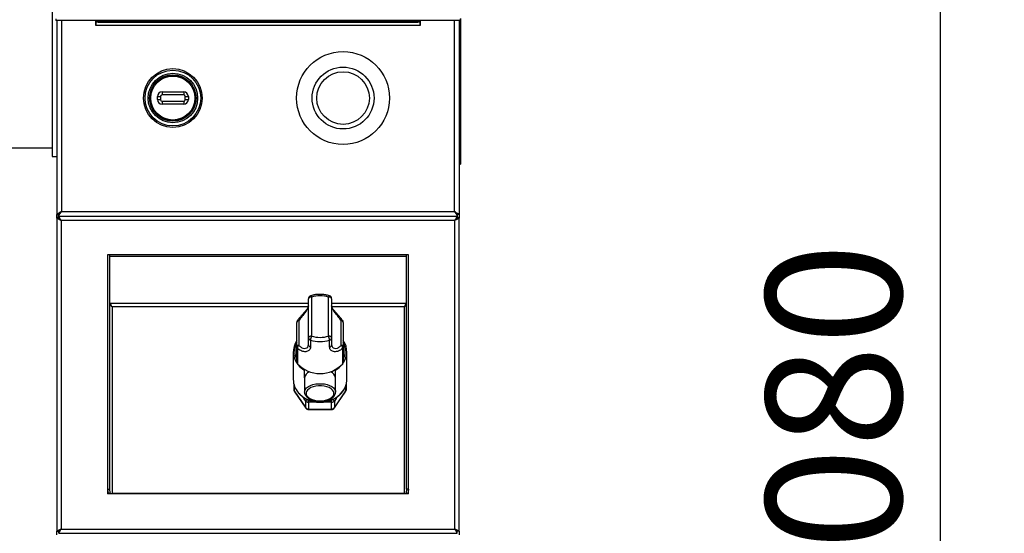
# Model space of a CAD drawing. Units: millimetres. Extents: x 0 to 210, y 0 to 297.
# Drawn here: x 80 to 105, y 231 to 245 of the extents above; entities that cross this region are included whole.
import ezdxf

# ---------------------------------------------------------------- set-up
doc = ezdxf.new("R2010")
doc.units = ezdxf.units.MM
doc.layers.add('DIMENSIONS', color=7, linetype='Continuous')
doc.styles.add('SLDTEXTSTYLE0', font='TXT', dxfattribs={"width": 0.75})
doc.dimstyles.new('SLDDIMSTYLE1', dxfattribs={"dimtxt": 3.5, "dimasz": 3.302, "dimexe": 0, "dimexo": 0.0625, "dimgap": 0.875, "dimtad": 1, "dimdec": 0, "dimlfac": 25, "dimrnd": 1e-09, "dimzin": 12, "dimdsep": 46, "dimtxsty": 'SLDTEXTSTYLE0', "dimblk1": 'OBLIQUE', "dimblk2": 'OBLIQUE', "dimsah": 1, "dimcen": 0.09, "dimadec": 0, "dimazin": 3, "dimtfac": 1, "dimtdec": 0, "dimtofl": 0, "dimtmove": 0, "dimatfit": 3, "dimldrblk": 'OBLIQUE', "dimfxl": 0, "dimfrac": 2, "dimtolj": 1, "dimtzin": 12, "dimarcsym": 0})

# ---------------------------------------------------------------- blocks, each defined once
blk = doc.blocks.new('_Oblique')
at = {"color": 0, "linetype": 'ByBlock', "lineweight": -2}
blk.add_line((-0.5, -0.5), (0.5, 0.5), dxfattribs=at)
blk = doc.blocks.new('_D_5')
at = {"layer": 'DIMENSIONS'}
for p, q in [((92.054, 254.377), (104.494, 254.377)), ((103.494, 211.173), (103.494, 254.377)), ((91.29, 211.173), (104.494, 211.173))]:
    blk.add_line(p, q, dxfattribs=at)
at = {"layer": 'DIMENSIONS', "xscale": 3.302, "yscale": 3.302}
for p, rotation in [((103.494, 254.377, 23.239), 90.00000000000006), ((103.494, 211.173, 23.239), 270.0000000000001)]:
    blk.add_blockref('_Oblique', p, dxfattribs=dict(at, rotation=rotation))
at = {"layer": 'DIMENSIONS', "insert": (98.983, 228.346), "char_height": 3.5, "attachment_point": 1, "rotation": 90, "style": 'SLDTEXTSTYLE0'}
blk.add_mtext('1080', dxfattribs=at)

msp = doc.modelspace()

# ---------------------------------------------------------------- linework, layer by layer
at = {"color": 7, "linetype": 'Continuous', "lineweight": 25}
for p, q in [((80.53023, 245.17318), (80.53023, 241.17318)), ((80.62303, 244.73423), (80.62303, 244.68733)), ((91.07743, 244.68733), (80.62303, 244.68733)), ((80.65023, 244.68733), (80.65023, 239.67601)), ((81.65023, 244.68733), (81.65023, 244.56518)), ((81.65623, 244.64518), (81.65623, 244.68518)), ((81.65623, 244.68518), (81.71623, 244.68518)), ((81.71623, 244.64518), (81.65623, 244.64518)), ((81.65623, 244.64518), (81.65623, 244.56518)), ((81.69023, 244.68733), (81.69023, 244.68518)), ((81.71623, 244.68518), (81.71623, 244.64518)), ((81.71623, 244.68518), (89.98423, 244.68518)), ((81.71623, 244.64518), (89.98423, 244.64518)), ((82.65023, 244.68518), (82.65023, 244.68733)), ((89.05023, 244.68733), (89.05023, 244.68518)), ((89.98423, 244.64518), (89.98423, 244.68518)), ((89.98423, 244.68518), (90.04423, 244.68518)), ((90.04423, 244.64518), (89.98423, 244.64518)), ((90.01023, 244.68518), (90.01023, 244.68733)), ((90.04423, 244.68518), (90.04423, 244.64518)), ((90.04423, 244.56518), (90.04423, 244.64518)), ((90.05023, 244.56518), (90.05023, 244.68733)), ((91.05023, 244.68733), (91.05023, 239.67601)), ((91.07743, 244.73423), (91.07743, 244.68733)), ((91.09023, 244.73733), (91.09023, 240.97318)), ((81.65023, 244.56518), (81.65623, 244.56518)), ((81.65623, 244.56518), (90.04423, 244.56518)), ((90.04423, 244.56518), (90.05023, 244.56518)), ((83.37023, 242.84518), (83.37023, 242.76518)), ((83.37023, 242.84518), (83.93023, 242.84518)), ((83.93023, 242.84518), (83.93023, 242.76518)), ((83.25023, 242.64518), (83.25023, 242.72518)), ((83.25023, 242.72518), (83.33023, 242.72518)), ((83.25023, 242.64518), (83.33023, 242.64518)), ((83.33023, 242.72518), (83.33023, 242.64518)), ((83.93023, 242.76518), (83.37023, 242.76518)), ((83.37023, 242.60518), (83.93023, 242.60518)), ((83.37023, 242.60518), (83.37023, 242.52518)), ((83.93023, 242.60518), (83.93023, 242.52518)), ((83.97023, 242.72518), (84.05023, 242.72518)), ((83.97023, 242.64518), (83.97023, 242.72518)), ((83.97023, 242.64518), (84.05023, 242.64518)), ((84.05023, 242.72518), (84.05023, 242.64518)), ((83.93023, 242.52518), (83.37023, 242.52518)), ((79.25023, 241.39518), (80.53023, 241.39518)), ((80.53023, 241.17318), (80.65023, 241.17318)), ((91.05023, 240.97318), (91.09023, 240.97318)), ((80.65023, 239.67601), (80.69023, 239.67601)), ((80.65023, 239.58035), (80.65023, 239.67601)), ((80.65023, 239.58035), (80.70023, 239.58035)), ((80.65023, 239.58035), (80.65023, 231.48601)), ((80.69306, 239.63318), (80.69306, 239.67318)), ((80.69306, 239.63318), (80.70306, 239.63318)), ((80.70306, 239.63318), (90.9974, 239.63318)), ((80.70306, 239.63318), (80.70306, 239.58318)), ((80.77023, 239.75318), (90.93023, 239.75318)), ((90.9974, 239.63318), (91.0074, 239.63318)), ((90.9974, 239.63318), (90.9974, 239.58318)), ((91.05023, 239.58035), (91.00023, 239.58035)), ((91.0074, 239.63318), (91.0074, 239.67318)), ((91.05023, 239.67601), (91.01023, 239.67601)), ((91.05023, 239.67601), (91.05023, 239.58035)), ((91.05023, 231.48601), (91.05023, 239.58035)), ((90.94023, 239.52318), (80.76023, 239.52318)), ((80.76023, 239.52318), (80.76023, 231.54318)), ((90.94023, 231.54318), (90.94023, 239.52318)), ((89.74023, 238.63318), (81.96023, 238.63318)), ((81.96023, 238.63318), (81.96023, 232.45318)), ((81.97023, 232.5717), (81.97023, 238.63318)), ((82.02023, 232.5717), (82.02023, 238.63318)), ((82.02423, 238.58666), (82.02423, 238.63318)), ((82.02423, 237.37347), (82.02423, 238.58666)), ((89.68623, 238.58666), (82.02423, 238.58666)), ((89.68623, 238.58666), (89.68623, 238.63318)), ((89.68623, 237.37347), (89.68623, 238.58666)), ((89.69023, 232.5717), (89.69023, 238.63318)), ((89.74023, 232.45318), (89.74023, 238.63318)), ((87.15523, 236.48764), (87.15523, 237.49786)), ((87.23523, 237.54121), (87.23523, 236.53099)), ((87.67523, 236.53099), (87.67523, 237.54121)), ((87.75523, 237.49786), (87.75523, 236.48764)), ((82.06284, 237.31618), (82.06283, 237.31508)), ((82.08023, 237.28513), (82.08023, 232.46098)), ((89.63023, 237.28513), (89.63023, 232.46098)), ((89.64763, 237.31508), (89.64763, 237.31618)), ((86.85523, 236.25777), (86.85523, 236.8849)), ((86.90523, 236.92509), (86.90523, 236.29795)), ((88.00523, 236.29795), (88.00523, 236.92509)), ((88.05523, 236.8849), (88.05523, 236.25777)), ((87.15523, 236.30735), (87.15523, 236.48764)), ((87.75523, 236.48764), (87.75523, 236.30735)), ((86.85523, 235.8555), (86.85523, 236.25777)), ((87.20773, 236.4245), (87.20773, 236.24421)), ((87.70273, 236.24421), (87.70273, 236.4245)), ((88.05523, 236.25777), (88.05523, 235.8555)), ((86.76241, 236.12572), (86.76241, 235.41041)), ((86.87023, 236.21857), (86.87023, 235.81631)), ((88.04023, 235.81631), (88.04023, 236.21857)), ((88.14805, 235.41041), (88.14805, 236.12572)), ((87.05523, 235.45521), (87.05523, 235.65029)), ((87.85523, 235.45521), (87.85523, 235.65029)), ((86.77479, 235.30085), (86.77479, 235.1503)), ((87.05523, 235.45521), (87.05523, 235.08541)), ((87.85523, 235.08541), (87.85523, 235.45521)), ((88.13568, 235.1503), (88.13568, 235.30085)), ((86.7855, 235.11668), (87.08573, 234.67965)), ((86.78885, 235.105), (87.08907, 234.66797)), ((87.82139, 234.66797), (88.12162, 235.105)), ((87.82474, 234.67965), (88.12496, 235.11668)), ((87.85514, 235.08991), (87.85523, 235.08541)), ((87.08573, 234.85306), (87.03954, 234.9203)), ((87.08573, 234.67965), (87.08573, 234.85306)), ((87.24738, 234.81944), (87.15501, 234.81944)), ((87.15501, 234.81944), (87.15501, 234.64604)), ((87.75545, 234.81944), (87.66308, 234.81944)), ((87.75545, 234.64604), (87.75545, 234.81944)), ((87.87092, 234.9203), (87.82474, 234.85306)), ((87.82474, 234.85306), (87.82474, 234.67965)), ((87.15501, 234.64604), (87.75545, 234.64604)), ((87.15501, 234.63327), (87.75545, 234.63327)), ((89.74023, 232.45318), (81.96023, 232.45318)), ((81.98804, 232.46098), (81.97023, 232.5717)), ((81.97023, 232.5717), (82.02023, 232.5717)), ((82.02994, 232.47576), (81.98804, 232.46098)), ((82.02994, 232.47576), (82.02023, 232.5717)), ((89.63023, 232.46098), (82.08023, 232.46098)), ((89.69023, 232.5717), (89.68052, 232.47576)), ((89.68052, 232.47576), (89.72243, 232.46098)), ((89.74023, 232.5717), (89.69023, 232.5717)), ((89.74023, 232.5717), (89.72243, 232.46098)), ((80.65023, 231.39035), (80.65023, 231.48601)), ((80.65023, 231.48601), (80.70023, 231.48601)), ((80.70023, 231.48601), (80.70143, 231.48601)), ((80.70306, 231.43318), (80.70306, 231.48318)), ((80.70306, 231.43318), (90.9974, 231.43318)), ((80.76023, 231.54318), (90.94023, 231.54318)), ((90.9974, 231.43318), (90.9974, 231.48318)), ((91.05023, 231.48601), (91.00023, 231.48601)), ((91.05023, 231.48601), (91.05023, 231.39035))]:
    msp.add_line(p, q, dxfattribs=at)
at = {"color": 8, "linetype": 'Continuous', "lineweight": 25}
for p, q in [((80.77023, 244.68733), (80.77023, 239.75318)), ((83.20663, 244.68733), (83.20663, 244.68518)), ((83.29255, 244.68733), (83.29255, 244.68518)), ((87.70527, 244.68733), (87.70527, 244.68518)), ((87.76014, 244.68518), (87.76014, 244.68733)), ((90.93023, 239.75318), (90.93023, 244.68733)), ((87.15523, 237.37347), (82.02423, 237.37347)), ((87.14844, 237.28513), (82.08023, 237.28513)), ((89.68623, 237.37347), (87.75523, 237.37347)), ((89.63023, 237.28513), (87.76186, 237.28513)), ((86.7855, 235.26133), (86.7855, 235.11668)), ((88.12496, 235.11668), (88.12496, 235.26133)), ((87.15501, 234.81944), (87.15501, 234.88)), ((87.24738, 234.81944), (87.24738, 234.84845)), ((87.66308, 234.81944), (87.66308, 234.84969)), ((87.75545, 234.81944), (87.75545, 234.88124)), ((87.15501, 234.63327), (87.15501, 234.64604)), ((87.75545, 234.63327), (87.75545, 234.64604)), ((82.08023, 232.45318), (82.08023, 232.46098)), ((89.63023, 232.45318), (89.63023, 232.46098))]:
    msp.add_line(p, q, dxfattribs=at)
at = {"color": 7, "linetype": 'Continuous', "lineweight": 25, "flags": 128}
for points in [[(80.77023, 239.75318), (80.77023, 239.75318)], [(90.93023, 239.75318), (90.93023, 239.75318)], [(80.76023, 239.52318), (80.76023, 239.52318)], [(90.94023, 239.52318), (90.94023, 239.52318)], [(87.23523, 237.54121), (87.21962, 237.54038), (87.20462, 237.53791), (87.19079, 237.5339), (87.17866, 237.52851), (87.16871, 237.52194), (87.16132, 237.51445), (87.15677, 237.50631), (87.15523, 237.49786)], [(87.75523, 237.49786), (87.75369, 237.50631), (87.74914, 237.51445), (87.74175, 237.52194), (87.7318, 237.52851), (87.71968, 237.5339), (87.70585, 237.53791), (87.69084, 237.54038), (87.67523, 237.54121)], [(87.23523, 236.53099), (87.21962, 236.53016), (87.20462, 236.52769), (87.19079, 236.52369), (87.17866, 236.5183), (87.16871, 236.51173), (87.16132, 236.50423), (87.15677, 236.4961), (87.15523, 236.48764)], [(87.75523, 236.48764), (87.75369, 236.4961), (87.74914, 236.50423), (87.74175, 236.51173), (87.7318, 236.5183), (87.71968, 236.52369), (87.70585, 236.52769), (87.69084, 236.53016), (87.67523, 236.53099)], [(87.45523, 234.85671), (87.5277, 234.8607), (87.5972, 234.87252), (87.66089, 234.89168), (87.71616, 234.91739), (87.76074, 234.9486), (87.79282, 234.98404), (87.81108, 235.02225), (87.81477, 235.06167), (87.80374, 235.10069), (87.77844, 235.13771), (87.73991, 235.1712), (87.68972, 235.19981), (87.62994, 235.22236), (87.563, 235.23793), (87.49165, 235.24587), (87.41881, 235.24587), (87.34746, 235.23793), (87.28052, 235.22236), (87.22074, 235.19981), (87.17055, 235.1712), (87.13202, 235.13771), (87.10672, 235.10069), (87.09569, 235.06167), (87.09938, 235.02225), (87.11764, 234.98404), (87.14972, 234.9486), (87.19431, 234.91739), (87.24957, 234.89168), (87.31326, 234.87252), (87.38276, 234.8607), (87.45523, 234.85671)], [(81.9992, 232.45318), (81.99618, 232.45504), (81.98804, 232.46098)], [(89.72243, 232.46098), (89.71428, 232.45504), (89.71126, 232.45318)], [(80.76023, 231.54318), (80.76023, 231.54318)], [(90.94023, 231.54318), (90.94023, 231.54318)]]:
    msp.add_lwpolyline(points, dxfattribs=at)
at = {"color": 8, "linetype": 'Continuous', "lineweight": 25, "flags": 128}
for points in [[(87.21171, 237.57432), (87.21237, 237.57444), (87.21579, 237.57316), (87.21995, 237.56898), (87.22471, 237.56207), (87.22987, 237.55269), (87.23523, 237.54121)], [(87.69875, 237.57432), (87.6981, 237.57444), (87.69468, 237.57316), (87.69051, 237.56898), (87.68575, 237.56207), (87.6806, 237.55269), (87.67523, 237.54121)], [(86.87044, 236.93181), (86.87249, 236.9333), (86.87642, 236.93404), (86.88181, 236.93356), (86.88852, 236.93188), (86.8964, 236.92903), (86.90523, 236.92509)], [(88.00523, 236.92509), (88.01407, 236.92903), (88.02194, 236.93188), (88.02865, 236.93356), (88.03404, 236.93404), (88.03797, 236.9333), (88.03999, 236.93185)], [(86.89081, 235.07274), (86.93163, 235.0291), (87.00153, 234.97036), (87.08066, 234.92057), (87.16742, 234.88075), (87.26004, 234.85172), (87.35663, 234.83406), (87.45523, 234.82814), (87.55383, 234.83406), (87.65042, 234.85172), (87.74304, 234.88075), (87.8298, 234.92057), (87.90893, 234.97036), (87.97883, 235.0291), (88.03807, 235.09561), (88.08544, 235.16853), (88.11472, 235.23199)], [(87.05529, 235.08172), (87.0593, 235.11626), (87.07723, 235.1563), (87.10882, 235.19379), (87.15293, 235.22736), (87.20797, 235.25579), (87.27194, 235.27807), (87.34254, 235.29339), (87.41721, 235.30119), (87.49325, 235.30119), (87.56792, 235.29339), (87.63852, 235.27807), (87.70249, 235.25579), (87.75753, 235.22736), (87.80164, 235.19379), (87.83323, 235.1563), (87.85116, 235.11626), (87.85514, 235.08991)], [(86.7855, 235.11668), (86.78684, 235.10887), (86.78885, 235.105)], [(88.12162, 235.105), (88.12363, 235.10887), (88.12496, 235.11668)], [(87.04413, 234.93805), (87.04087, 234.9294), (87.03954, 234.9203)], [(87.87092, 234.9203), (87.86959, 234.9294), (87.86705, 234.93647)], [(87.08907, 234.66797), (87.08706, 234.67184), (87.08573, 234.67965)], [(87.82139, 234.66797), (87.8234, 234.67184), (87.82474, 234.67965)]]:
    msp.add_lwpolyline(points, dxfattribs=at)
at = {"color": 7, "linetype": 'Continuous', "lineweight": 25}
for centre, radius in [((88.05023, 242.68518), 1.2), ((83.65023, 242.68518), 0.76), ((83.65023, 242.68518), 0.72), ((88.05023, 242.68518), 0.8), ((88.05023, 242.68518), 0.68), ((83.65023, 242.68518), 0.64), ((83.65023, 242.68518), 0.6), ((83.65023, 242.68518), 0.5945), ((83.65023, 242.68518), 0.56845)]:
    msp.add_circle(centre, radius, dxfattribs=at)
for centre, radius, start, end in [((83.37023, 242.72518), 0.12, 90, 180), ((83.93023, 242.72518), 0.12, 0, 90), ((83.37023, 242.64518), 0.12, 180, 270), ((83.37023, 242.72518), 0.04, 90, 180), ((83.37023, 242.64518), 0.04, 180, 270), ((83.93023, 242.72518), 0.04, 0, 90), ((83.93023, 242.64518), 0.04, 270, 0), ((83.93023, 242.64518), 0.12, 270, 0), ((87.23523, 237.49786), 0.08, 107.100566, 180), ((87.45523, 236.82044), 0.75359, 73.026176, 106.973824), ((87.67523, 237.49786), 0.08, 0, 72.899434), ((86.93523, 236.8849), 0.08, 144.279078, 180), ((86.90728, 236.87134), 0.05378, 92.18024, 165.401761), ((88.00318, 236.87134), 0.05378, 14.598239, 87.81976), ((87.97523, 236.8849), 0.08, 0, 35.720922), ((87.22413, 236.49154), 0.06901, 183.235408, 256.252115), ((87.53347, 236.39718), 0.32688, 155.835304, 175.205252), ((87.45523, 237.25176), 0.75359, 253.026176, 286.973824), ((87.37699, 236.39718), 0.32688, 4.794748, 24.164696), ((87.68633, 236.49154), 0.06901, 283.747885, 356.764592), ((87.27267, 236.12505), 0.50932, 145.045093, 221.507557), ((86.90728, 236.24421), 0.05378, 92.18024, 165.401761), ((86.91557, 236.25839), 0.06035, 180.593262, 221.289878), ((86.96436, 236.22448), 0.09431, 128.824377, 183.590677), ((87.22413, 236.31125), 0.06901, 183.235408, 256.252115), ((87.45523, 237.23537), 0.84779, 253.026176, 286.973824), ((87.68633, 236.31125), 0.06901, 283.747885, 356.764592), ((87.9461, 236.22448), 0.09431, 356.409323, 51.175623), ((88.00318, 236.24421), 0.05378, 14.598239, 87.81976), ((87.63868, 236.12533), 0.50843, 320.826808, 34.986108), ((87.99489, 236.25839), 0.06035, 318.710122, 359.406738), ((86.91557, 235.85613), 0.06035, 180.593262, 221.289878), ((87.45523, 236.35737), 0.79685, 222.765501, 317.234499), ((87.99489, 235.85613), 0.06035, 318.710122, 359.406738), ((87.24708, 235.43067), 0.19341, 111.236461, 172.712736), ((87.65731, 235.42592), 0.20008, 8.416719, 67.634084), ((87.28941, 235.41755), 0.52705, 180.776161, 220.861127), ((87.64796, 235.4115), 0.50009, 338.963268, 359.875433), ((86.85479, 235.1503), 0.08, 180, 214.487412), ((88.05568, 235.1503), 0.08, 325.512588, 0), ((87.15279, 234.90307), 0.08366, 216.71369, 271.518078), ((87.75767, 234.90307), 0.08366, 268.481922, 323.28631), ((87.15279, 234.72967), 0.08366, 216.71369, 271.518078), ((87.15501, 234.71327), 0.08, 214.487412, 270), ((87.75767, 234.72967), 0.08366, 268.481922, 323.28631), ((87.75545, 234.71327), 0.08, 270, 325.512588), ((82.07675, 232.54208), 0.08117, 234.786354, 272.459155), ((89.63371, 232.54208), 0.08117, 267.540845, 305.213646)]:
    msp.add_arc(centre, radius, start, end, dxfattribs=at)
at = {"color": 8, "linetype": 'Continuous', "lineweight": 25}
for centre, radius, start, end in [((87.27413, 236.14739), 0.4714, 152.700902, 207.299098), ((87.63634, 236.14739), 0.4714, 332.700902, 27.299098), ((87.38128, 236.20648), 0.64471, 220.530097, 239.620248), ((87.5315, 236.20335), 0.64085, 300.342124, 321.471712), ((86.83406, 235.15068), 0.05927, 180.366589, 214.999856), ((88.0764, 235.15068), 0.05927, 325.000144, 359.633411), ((87.16028, 234.84198), 0.07538, 129.409745, 171.54582), ((87.74775, 234.8405), 0.078, 9.266732, 49.225998)]:
    msp.add_arc(centre, radius, start, end, dxfattribs=at)
at = {"color": 7, "linetype": 'Continuous', "lineweight": 25}
for points, knots in [([(80.77023, 239.75318), (80.75428, 239.74276), (80.72506, 239.72368), (80.6891, 239.69936), (80.66377, 239.68489), (80.65173, 239.67821), (80.65062, 239.67658), (80.65023, 239.67601)], [0, 0, 0, 0, 0.2765388, 0.50646104, 0.70057627, 0.8950094, 1, 1, 1, 1]), ([(80.65023, 239.58035), (80.65083, 239.57982), (80.65199, 239.57878), (80.66085, 239.57482), (80.67348, 239.56912), (80.69188, 239.56008), (80.72024, 239.54451), (80.74546, 239.53106), (80.76023, 239.52318)], [0, 0, 0, 0, 0.14161898, 0.27743282, 0.40834833, 0.53537824, 0.72781185, 1, 1, 1, 1]), ([(80.70306, 239.62094), (80.70016, 239.61944), (80.6844, 239.6113), (80.67062, 239.59588), (80.66559, 239.58126), (80.66528, 239.58035)], [0, 0, 0, 0, 0.17463445, 0.94873732, 1, 1, 1, 1]), ([(80.77023, 239.75318), (80.758, 239.74117), (80.73781, 239.72135), (80.71396, 239.69737), (80.6982, 239.68405), (80.69102, 239.67797), (80.69042, 239.67648), (80.69023, 239.67601)], [0, 0, 0, 0, 0.340151116, 0.56129293, 0.739466522, 0.918321844, 1, 1, 1, 1]), ([(80.69306, 239.67318), (80.69446, 239.67373), (80.69713, 239.67478), (80.70311, 239.6822), (80.71031, 239.69156), (80.72156, 239.70437), (80.7421, 239.72395), (80.75952, 239.74205), (80.77023, 239.75318)], [0, 0, 0, 0, 0.14375574, 0.27411112, 0.39243705, 0.50057951, 0.69278264, 1, 1, 1, 1]), ([(80.69306, 239.63318), (80.69445, 239.634), (80.69709, 239.63554), (80.70304, 239.64657), (80.71016, 239.66047), (80.72121, 239.67943), (80.74185, 239.70898), (80.75948, 239.73643), (80.77023, 239.75318)], [0, 0, 0, 0, 0.15554416, 0.29469548, 0.41816363, 0.52698538, 0.71146002, 1, 1, 1, 1]), ([(80.70023, 239.58035), (80.70056, 239.57982), (80.70121, 239.57875), (80.70613, 239.57473), (80.7131, 239.56895), (80.72331, 239.55973), (80.73874, 239.54418), (80.75222, 239.53101), (80.76023, 239.52318)], [0, 0, 0, 0, 0.12658266, 0.25053132, 0.37433012, 0.50047285, 0.70312407, 1, 1, 1, 1]), ([(80.76023, 239.52318), (80.75278, 239.53715), (80.73793, 239.56496), (80.71839, 239.60059), (80.70773, 239.62459), (80.70402, 239.63261), (80.70324, 239.63308), (80.70306, 239.63318)], [0, 0, 0, 0, 0.25835806, 0.51451455, 0.74377734, 0.94228042, 1, 1, 1, 1]), ([(80.76023, 239.52318), (80.75118, 239.53241), (80.73636, 239.54754), (80.71855, 239.5654), (80.70879, 239.57713), (80.70437, 239.58256), (80.70338, 239.58303), (80.70306, 239.58318)], [0, 0, 0, 0, 0.34283698, 0.56143472, 0.73828141, 0.91580812, 1, 1, 1, 1]), ([(91.01023, 239.67601), (91.00979, 239.67682), (91.00891, 239.67841), (91.00235, 239.68397), (90.99305, 239.69182), (90.97948, 239.70424), (90.95893, 239.72509), (90.94093, 239.74271), (90.93023, 239.75318)], [0, 0, 0, 0, 0.126811496, 0.250902064, 0.374662828, 0.500504603, 0.703030598, 1, 1, 1, 1]), ([(91.05023, 239.67601), (91.04958, 239.67681), (91.04829, 239.67838), (91.03857, 239.68388), (91.02476, 239.69165), (91.00463, 239.7039), (90.97373, 239.72478), (90.94635, 239.74266), (90.93023, 239.75318)], [0, 0, 0, 0, 0.13817557, 0.27112103, 0.40008957, 0.52645379, 0.72127982, 1, 1, 1, 1]), ([(90.93023, 239.75318), (90.94224, 239.74095), (90.96206, 239.72076), (90.98604, 239.69691), (90.99937, 239.68115), (91.00544, 239.67397), (91.00693, 239.67337), (91.0074, 239.67318)], [0, 0, 0, 0, 0.34015112, 0.56129293, 0.73946652, 0.91832184, 1, 1, 1, 1]), ([(90.93023, 239.75318), (90.94065, 239.73723), (90.95973, 239.70801), (90.98405, 239.67205), (90.99852, 239.64672), (91.00521, 239.63468), (91.00683, 239.63357), (91.0074, 239.63318)], [0, 0, 0, 0, 0.2765388, 0.50646104, 0.70057627, 0.8950094, 1, 1, 1, 1]), ([(90.9974, 239.63318), (90.99644, 239.63247), (90.9946, 239.63113), (90.99034, 239.62136), (90.98513, 239.60873), (90.97688, 239.59065), (90.96183, 239.56275), (90.94811, 239.53762), (90.94023, 239.52318)], [0, 0, 0, 0, 0.15535897, 0.29581395, 0.42183941, 0.53410597, 0.73226976, 1, 1, 1, 1]), ([(90.9974, 239.58318), (90.99643, 239.58279), (90.99458, 239.58204), (90.99028, 239.57665), (90.98501, 239.56969), (90.97652, 239.55959), (90.9614, 239.54435), (90.94805, 239.531), (90.94023, 239.52318)], [0, 0, 0, 0, 0.14012027, 0.26892674, 0.38774606, 0.49827565, 0.70628024, 1, 1, 1, 1]), ([(90.94023, 239.52318), (90.94946, 239.53223), (90.96459, 239.54706), (90.98245, 239.56486), (90.99418, 239.57462), (90.99961, 239.57904), (91.00008, 239.58003), (91.00023, 239.58035)], [0, 0, 0, 0, 0.34283698, 0.56143472, 0.73828141, 0.91580812, 1, 1, 1, 1]), ([(90.94023, 239.52318), (90.9542, 239.53064), (90.98201, 239.54548), (91.01764, 239.56502), (91.04164, 239.57568), (91.04966, 239.57939), (91.05013, 239.58018), (91.05023, 239.58035)], [0, 0, 0, 0, 0.25835806, 0.51451455, 0.74377734, 0.94228042, 1, 1, 1, 1]), ([(91.03347, 239.58035), (91.03042, 239.58657), (91.02099, 239.60576), (91.00301, 239.6227), (90.98811, 239.62783), (90.98693, 239.62823)], [0, 0, 0, 0, 0.30595128, 0.94499423, 1, 1, 1, 1]), ([(87.69875, 237.57432), (87.68223, 237.57906), (87.63542, 237.59248), (87.5555, 237.60637), (87.45976, 237.61249), (87.36387, 237.60739), (87.28076, 237.59389), (87.23104, 237.5798), (87.21171, 237.57432)], [0, 0, 0, 0, 0.10521714, 0.29794835, 0.49086712, 0.68392528, 0.87709283, 1, 1, 1, 1]), ([(82.02023, 237.39416), (82.02153, 237.38144), (82.02413, 237.35598), (82.04367, 237.32117), (82.06445, 237.29835), (82.07703, 237.28781), (82.08023, 237.28513)], [0, 0, 0, 0, 0.29886614, 0.59825657, 0.89764761, 1, 1, 1, 1]), ([(82.06847, 237.29579), (82.06772, 237.29829), (82.06584, 237.30457), (82.06397, 237.31114), (82.06283, 237.3151)], [0, 0, 0, 0, 0.39687259, 1, 1, 1, 1]), ([(87.15458, 237.31595), (87.15468, 237.31325), (87.15495, 237.30537), (87.14917, 237.28401), (87.13518, 237.254), (87.11172, 237.21776), (87.07942, 237.17654), (87.03974, 237.13123), (86.99464, 237.08177), (86.94668, 237.0279), (86.90389, 236.97756), (86.88029, 236.9444), (86.87104, 236.9314)], [0, 0, 0, 0, 0.05300693, 0.15412034, 0.24834018, 0.35107898, 0.45444015, 0.56282337, 0.67457415, 0.79360147, 0.91905861, 1, 1, 1, 1]), ([(87.15523, 237.31757), (87.15146, 237.29377), (87.14388, 237.24596), (87.08543, 237.16065), (87.00721, 237.06654), (86.94427, 236.98628), (86.91388, 236.93865), (86.90523, 236.92509)], [0, 0, 0, 0, 0.22553953, 0.4532869, 0.68033317, 0.90899684, 1, 1, 1, 1]), ([(88.00523, 236.92509), (87.99658, 236.93865), (87.96619, 236.98628), (87.90325, 237.06654), (87.82503, 237.16065), (87.76658, 237.24596), (87.759, 237.29377), (87.75523, 237.31757)], [0, 0, 0, 0, 0.09100316, 0.31966683, 0.5467131, 0.77446047, 1, 1, 1, 1]), ([(88.03927, 236.93133), (88.03302, 236.94044), (88.01128, 236.97206), (87.96858, 237.02235), (87.91664, 237.08092), (87.86894, 237.13317), (87.82835, 237.17973), (87.79638, 237.22107), (87.7734, 237.25731), (87.76028, 237.28691), (87.75523, 237.3073), (87.75569, 237.3145), (87.75583, 237.31679)], [0, 0, 0, 0, 0.056079082, 0.19478173, 0.322938398, 0.440707703, 0.551532631, 0.654843467, 0.756528543, 0.85368824, 0.9535255, 1, 1, 1, 1]), ([(89.63023, 237.28513), (89.63963, 237.29346), (89.65844, 237.31013), (89.68043, 237.34362), (89.68946, 237.37281), (89.69007, 237.38983), (89.69023, 237.39416)], [0, 0, 0, 0, 0.2988581, 0.59824845, 0.89763945, 1, 1, 1, 1]), ([(89.64763, 237.3151), (89.6465, 237.31113), (89.64473, 237.30494), (89.64296, 237.29901), (89.64232, 237.29688)], [0, 0, 0, 0, 0.639767447, 1, 1, 1, 1]), ([(87.20773, 236.24421), (87.20642, 236.23107), (87.20378, 236.20477), (87.18361, 236.1717), (87.15197, 236.14601), (87.1101, 236.12994), (87.06092, 236.1259), (86.99099, 236.1369), (86.92373, 236.1701), (86.88195, 236.20795), (86.87023, 236.21857)], [0, 0, 0, 0, 0.11136812, 0.2227488, 0.33721094, 0.45170393, 0.56714881, 0.68265025, 0.91101563, 1, 1, 1, 1]), ([(86.90523, 236.29795), (86.91388, 236.2884), (86.94427, 236.25486), (87.00721, 236.21556), (87.08543, 236.20907), (87.14388, 236.24363), (87.15146, 236.28618), (87.15523, 236.30735)], [0, 0, 0, 0, 0.09100316, 0.31966683, 0.5467131, 0.77446047, 1, 1, 1, 1]), ([(88.04023, 236.21857), (88.02852, 236.20795), (87.98674, 236.1701), (87.91947, 236.1369), (87.84954, 236.1259), (87.80036, 236.12994), (87.75849, 236.14601), (87.72685, 236.1717), (87.70668, 236.20477), (87.70405, 236.23107), (87.70273, 236.24421)], [0, 0, 0, 0, 0.08898437, 0.31734975, 0.43285119, 0.54829607, 0.66278906, 0.7772512, 0.88863188, 1, 1, 1, 1]), ([(87.75523, 236.30735), (87.759, 236.28618), (87.76658, 236.24363), (87.82503, 236.20907), (87.90325, 236.21556), (87.96619, 236.25486), (87.99658, 236.2884), (88.00523, 236.29795)], [0, 0, 0, 0, 0.22553953, 0.4532869, 0.68033317, 0.90899684, 1, 1, 1, 1]), ([(87.07113, 235.66368), (87.06844, 235.6627), (87.063, 235.66073), (87.05764, 235.65649), (87.0554, 235.65282), (87.05527, 235.6508), (87.05523, 235.65029)], [0, 0, 0, 0, 0.31517336, 0.63511505, 0.9078865, 1, 1, 1, 1]), ([(87.85523, 235.65029), (87.85483, 235.652), (87.85403, 235.65542), (87.84819, 235.6603), (87.84234, 235.66263), (87.83904, 235.66394)], [0, 0, 0, 0, 0.3045856, 0.60690903, 1, 1, 1, 1]), ([(86.89377, 235.06713), (86.90721, 235.05149), (86.93908, 235.01438), (87.00067, 234.96392), (87.07537, 234.91578), (87.1574, 234.87686), (87.24481, 234.84763), (87.33613, 234.82868), (87.42965, 234.82035), (87.52367, 234.82282), (87.61648, 234.83604), (87.70638, 234.85979), (87.79172, 234.89367), (87.87093, 234.93707), (87.9425, 234.98924), (88.00527, 235.04916), (88.05729, 235.11594), (88.09366, 235.17624), (88.10774, 235.21523), (88.11259, 235.22866)], [0, 0, 0, 0, 0.04464043, 0.10589115, 0.16726268, 0.22872716, 0.29025798, 0.3518344, 0.41344251, 0.47507416, 0.53672443, 0.59838828, 0.66005856, 0.7217222, 0.7833579, 0.84493515, 0.90641628, 0.967763, 1, 1, 1, 1]), ([(87.05596, 235.08087), (87.05579, 235.07926), (87.05419, 235.0634), (87.06337, 235.03335), (87.08326, 234.99354), (87.11542, 234.95708), (87.15792, 234.92443), (87.21041, 234.89657), (87.27093, 234.87455), (87.33724, 234.85925), (87.39959, 234.85145), (87.43925, 234.85065), (87.45523, 234.85033)], [0, 0, 0, 0, 0.01210836, 0.11884478, 0.22541403, 0.33542806, 0.45004732, 0.56757549, 0.68572941, 0.80348776, 0.92083028, 1, 1, 1, 1]), ([(87.45523, 234.85033), (87.46771, 234.85053), (87.50382, 234.85111), (87.56295, 234.85754), (87.62984, 234.8718), (87.69155, 234.8929), (87.74625, 234.92042), (87.79204, 234.95402), (87.82609, 234.99178), (87.84741, 235.03327), (87.85673, 235.06687), (87.8543, 235.0864), (87.85374, 235.09094)], [0, 0, 0, 0, 0.06034977, 0.17457024, 0.28917816, 0.40434924, 0.52036718, 0.63736851, 0.75457784, 0.85716596, 0.96681083, 1, 1, 1, 1]), ([(80.76023, 231.54318), (80.74579, 231.53531), (80.72065, 231.52162), (80.69272, 231.50654), (80.67462, 231.49822), (80.66199, 231.49299), (80.65227, 231.48875), (80.65093, 231.48695), (80.65023, 231.48601)], [0, 0, 0, 0, 0.267626357, 0.465976906, 0.578839969, 0.705036612, 0.845258366, 1, 1, 1, 1]), ([(80.76023, 231.54318), (80.75241, 231.53538), (80.73905, 231.52204), (80.72379, 231.50689), (80.7137, 231.49835), (80.70673, 231.49305), (80.70137, 231.48877), (80.70062, 231.48696), (80.70023, 231.48601)], [0, 0, 0, 0, 0.29346808, 0.50172933, 0.61293274, 0.73194255, 0.86050491, 1, 1, 1, 1]), ([(80.70306, 231.43318), (80.70436, 231.43437), (80.70697, 231.43676), (80.71403, 231.45518), (80.72638, 231.48107), (80.74272, 231.51127), (80.75444, 231.53262), (80.76023, 231.54318)], [0, 0, 0, 0, 0.20069087, 0.40147798, 0.60196865, 0.80318339, 1, 1, 1, 1]), ([(80.70306, 231.48318), (80.70434, 231.48382), (80.70689, 231.48509), (80.71368, 231.49461), (80.72623, 231.50934), (80.74287, 231.52594), (80.75524, 231.53822), (80.76023, 231.54318)], [0, 0, 0, 0, 0.17780262, 0.35555011, 0.53466541, 0.81204522, 1, 1, 1, 1]), ([(90.94023, 231.54318), (90.94928, 231.53395), (90.96411, 231.51883), (90.98191, 231.50096), (90.99167, 231.48923), (90.99609, 231.4838), (90.99708, 231.48333), (90.9974, 231.48318)], [0, 0, 0, 0, 0.34283698, 0.56143472, 0.73828141, 0.91580812, 1, 1, 1, 1]), ([(90.94023, 231.54318), (90.94769, 231.52922), (90.96253, 231.50141), (90.98207, 231.46577), (90.99273, 231.44178), (90.99645, 231.43375), (90.99723, 231.43329), (90.9974, 231.43318)], [0, 0, 0, 0, 0.25835806, 0.51451455, 0.74377734, 0.94228042, 1, 1, 1, 1]), ([(91.00023, 231.48601), (90.99984, 231.48698), (90.99909, 231.48884), (90.9937, 231.49313), (90.98674, 231.4984), (90.97664, 231.50689), (90.9614, 231.52201), (90.94805, 231.53536), (90.94023, 231.54318)], [0, 0, 0, 0, 0.140120275, 0.268926738, 0.387746058, 0.49827565, 0.706280239, 1, 1, 1, 1]), ([(91.05023, 231.48601), (91.04952, 231.48697), (91.04818, 231.48881), (91.03841, 231.49307), (91.02578, 231.49828), (91.0077, 231.50654), (90.9798, 231.52158), (90.95467, 231.5353), (90.94023, 231.54318)], [0, 0, 0, 0, 0.15535897, 0.29581395, 0.42183941, 0.53410597, 0.73226976, 1, 1, 1, 1])]:
    msp.add_open_spline(points, degree=3, knots=knots, dxfattribs=at)
for points in [[(82.08023, 237.28513), (82.07556, 237.29319), (82.06623, 237.30931), (82.05223, 237.33659), (82.03823, 237.36054), (82.0289, 237.36916), (82.02423, 237.37347)], [(89.68623, 237.37347), (89.68156, 237.36916), (89.67223, 237.36054), (89.65823, 237.33659), (89.64423, 237.30931), (89.6349, 237.29319), (89.63023, 237.28513)]]:
    msp.add_open_spline(points, degree=3, dxfattribs=at)
at = {"color": 8, "linetype": 'Continuous', "lineweight": 25}
for points, knots in [([(87.03954, 234.9203), (87.0395, 234.92035), (87.03153, 234.93196), (87.02357, 234.94416), (87.01565, 234.95631)], [0, 0, 0, 0, 0.00461125, 1, 1, 1, 1]), ([(87.89598, 234.95771), (87.89331, 234.95366), (87.88497, 234.94098), (87.87661, 234.92867), (87.87092, 234.9203)], [0, 0, 0, 0, 0.31997359, 1, 1, 1, 1]), ([(87.41202, 234.82373), (87.36853, 234.82219), (87.31369, 234.82025), (87.25875, 234.81958), (87.24738, 234.81944)], [0, 0, 0, 0, 0.79308587, 1, 1, 1, 1]), ([(87.66308, 234.81944), (87.663, 234.81944), (87.6366, 234.81944), (87.58286, 234.82171), (87.52917, 234.82325), (87.50178, 234.82404)], [0, 0, 0, 0, 0.00136566, 0.490334, 1, 1, 1, 1])]:
    msp.add_open_spline(points, degree=3, knots=knots, dxfattribs=at)

# ---------------------------------------------------------------- dimensions: what is measured, and where the dimension line sits
at = {"layer": 'DIMENSIONS'}
dim = msp.add_linear_dim(base=(103.49446, 254.37707), p1=(90.29023, 211.17318), p2=(91.05425, 254.37707), angle=90, dimstyle='SLDDIMSTYLE1', dxfattribs=at)
dim.commit()
dim.dimension.update_dxf_attribs({"geometry": '_D_5', "text_midpoint": (103.49446, 233.51864), "dimtype": 160})

doc.saveas('drawing.dxf')
